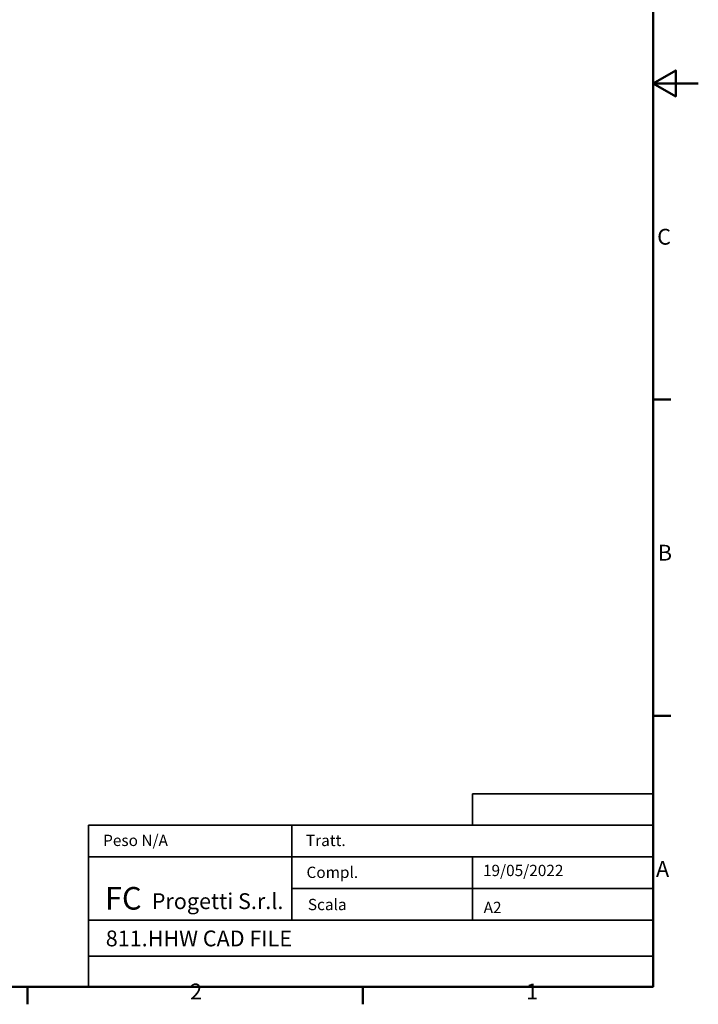
# Model space of a CAD drawing. Units: millimetres. Extents: x 0 to 2970, y 0 to 2100.
# Drawn here: x 2219 to 2970, y 31 to 1121 of the extents above; entities that cross this region are included whole.
import ezdxf
from ezdxf.enums import TextEntityAlignment as Align

# ---------------------------------------------------------------- set-up
doc = ezdxf.new("R2010")
doc.units = ezdxf.units.MM
doc.header["$LTSCALE"] = 5
doc.layers.get('0').update_dxf_attribs({"lineweight": 25})
doc.layers.add('AM_0', color=7, linetype='Continuous', lineweight=50)
doc.layers.add('Titolo (ISO)', color=7, linetype='Continuous', lineweight=35)
doc.styles.add('Stile testo237', font='txt')
doc.styles.add('Stile testo39', font='tahoma.ttf')
doc.styles.add('Testo nota (ISO)', font='calibri.ttf')

# ---------------------------------------------------------------- blocks, each defined once
blk = doc.blocks.new('Bordi Bordo di default')
at = {"layer": 'AM_0'}
for p, q in [((584, 140), (587.9, 140)), ((584, 70), (587.9, 70)), ((445.5, 10), (445.5, 6.1)), ((519.75, 10), (519.75, 6.1))]:
    blk.add_line(p, q, dxfattribs=at)
at = {"layer": 'AM_0', "flags": 128}
for points in [[(10, 10), (10, 410), (584, 410), (584, 10), (10, 10)], [(594, 210), (584, 210), (589, 212.89), (589, 207.11), (584, 210)]]:
    blk.add_lwpolyline(points, dxfattribs=at)
at = {"layer": 'AM_0', "char_height": 3.5, "attachment_point": 7, "style": 'Testo nota (ISO)'}
for s, insert in [('C', (584.9, 173.21)), ('B', (585.04, 103.25)), ('A', (584.64, 33.23)), ('2', (481.49, 6.1)), ('1', (555.88, 6.1))]:
    blk.add_mtext(s, dxfattribs=dict(at, insert=insert))
blk = doc.blocks.new('Cartigli Cartiglio FC')
at = {"layer": 'Titolo (ISO)'}
for p, q in [((378.42, 57.46), (338.42, 57.46)), ((338.42, 57.46), (338.42, 50.46)), ((338.42, 57.46), (378.42, 57.46)), ((378.42, 50.46), (378.42, 57.46)), ((298.42, 50.46), (253.42, 50.46)), ((253.42, 50.46), (253.42, 43.46)), ((298.42, 43.46), (298.42, 50.46)), ((298.42, 50.46), (338.42, 50.46)), ((378.42, 50.46), (338.42, 50.46)), ((338.42, 50.46), (378.42, 50.46)), ((378.42, 43.46), (378.42, 50.46)), ((298.42, 43.46), (253.42, 43.46)), ((253.42, 43.46), (253.42, 29.46)), ((298.42, 29.46), (298.42, 43.46)), ((298.42, 43.46), (338.42, 43.46)), ((298.42, 36.46), (298.42, 43.46)), ((338.42, 43.46), (338.42, 36.46)), ((338.42, 43.46), (378.42, 43.46)), ((338.42, 36.46), (338.42, 43.46)), ((338.42, 43.46), (378.42, 43.46)), ((378.42, 43.46), (378.42, 36.46)), ((338.42, 36.46), (298.42, 36.46)), ((338.42, 36.46), (298.42, 36.46)), ((298.42, 36.46), (298.42, 29.46)), ((338.42, 29.46), (338.42, 36.46)), ((338.42, 36.46), (378.42, 36.46)), ((338.42, 29.46), (338.42, 36.46)), ((378.42, 36.46), (338.42, 36.46)), ((378.42, 36.46), (378.42, 29.46)), ((253.42, 21.46), (253.42, 29.46)), ((253.42, 29.46), (298.42, 29.46)), ((298.42, 29.46), (338.42, 29.46)), ((378.42, 29.46), (338.42, 29.46)), ((378.42, 29.46), (378.42, 21.46)), ((253.42, 21.46), (378.42, 21.46)), ((253.42, 21.46), (378.42, 21.46)), ((253.42, 14.72), (253.42, 21.46)), ((378.42, 21.46), (378.42, 14.72)), ((378.42, 14.72), (253.42, 14.72))]:
    blk.add_line(p, q, dxfattribs=at)
at = {"layer": 'Titolo (ISO)', "attachment_point": 1, "style": 'Testo nota (ISO)'}
for s, insert, char_height in [('\\fTahoma|b0|i0;\\H2.5000;Peso N/A', (256.65, 48.37), 2.5), ('\\fTahoma|b0|i0;\\H2.5000;Tratt.', (301.55, 48.36), 2.5), ('\\fTahoma|b0|i0;\\H2.5000;Compl.', (301.68, 41.3), 2.5), ('\\fCalibri|b0|i0;Progetti S.r.l.', (267.43, 35.41), 3.5), ('\\fTahoma|b0|i0;\\H2.5000;Scala', (301.98, 34.17), 2.5)]:
    blk.add_mtext(s, dxfattribs=dict(at, insert=insert, char_height=char_height))
at = {"layer": 'Titolo (ISO)', "color": 1, "true_color": 0xff0000, "insert": (257.06, 36.79), "char_height": 5, "attachment_point": 1, "style": 'Testo nota (ISO)'}
blk.add_mtext('\\fTahoma|b1|i0;\\H5.0000;FC', dxfattribs=at)
at = {"layer": 'Titolo (ISO)', "style": 'Stile testo39'}
for tag, p in [('Materiale_<MATERIALE>', (341.09, 55.29)), ('<Trattamento>', (317.76, 47.99)), ('<Complessivo_N°>', (317.91, 40.94)), ('<Scala>', (317.77, 34.05))]:
    blk.add_attdef(tag, text='', height=2.5, dxfattribs=at).set_placement(p, align=Align.TOP_LEFT)
at = {"layer": 'Titolo (ISO)'}
for tag, p, height, style in [('DATA_CREAZIONE_001', (340.75, 39.21), 2.5, 'Stile testo39'), ('Dimensioni_foglio_001', (340.9, 31.02), 2.5, 'Stile testo39'), ('NUMERO_PARTE_001', (257.24, 23.66), 3.5, 'Stile testo237')]:
    blk.add_attdef(tag, p, '', height=height, dxfattribs=dict(at, style=style))

msp = doc.modelspace()

# ---------------------------------------------------------------- block references
at = {"xscale": 5, "yscale": 5, "zscale": 5}
msp.add_blockref('Bordi Bordo di default', (0, 0), dxfattribs=at)
msp.add_blockref('Cartigli Cartiglio FC', (1027.886, -23.618), dxfattribs=at).add_auto_attribs({'NUMERO_PARTE_001': '811.HHW CAD FILE', 'DATA_CREAZIONE_001': '19/05/2022', 'Dimensioni_foglio_001': 'A2'})

doc.saveas('drawing.dxf')
